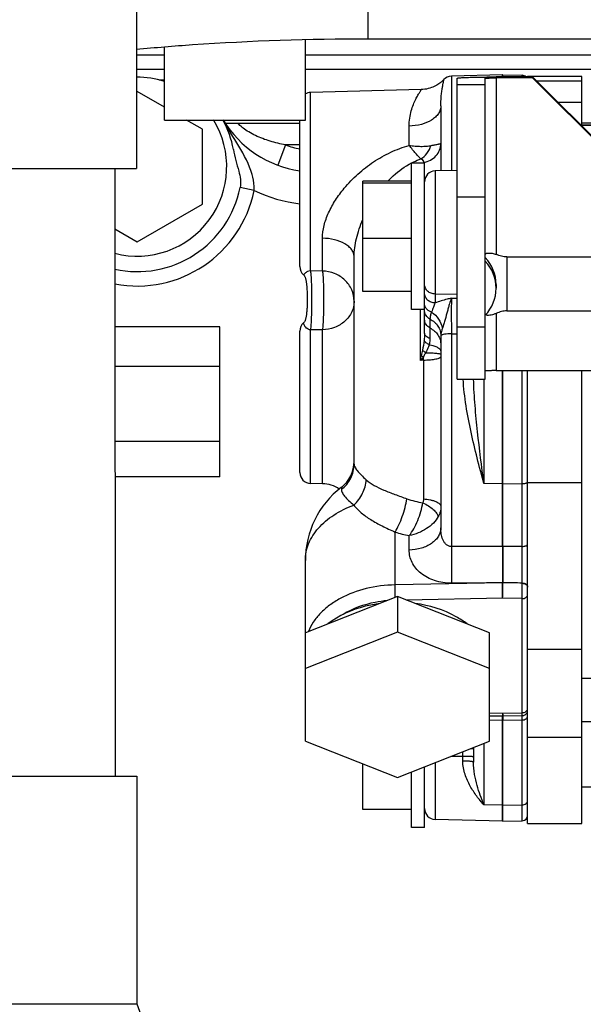
# Model space of a CAD drawing. Units: millimetres. Extents: x 40 to 615, y -3 to 410.
# Drawn here: x 300 to 305, y 230 to 239 of the extents above; entities that cross this region are included whole.
import ezdxf

# ---------------------------------------------------------------- set-up
doc = ezdxf.new("R2010")
doc.units = ezdxf.units.MM
doc.header["$LTSCALE"] = 32.67
doc.layers.get('0').update_dxf_attribs({"linetype": 'CONTINUOUS'})

msp = doc.modelspace()

# ---------------------------------------------------------------- linework, layer by layer
at = {"color": 7, "linetype": 'Continuous'}
for p, q in [((300.6703, 239.4788), (300.6707, 237.3788)), ((302.8043, 239.0769), (302.8043, 238.5769)), ((302.2269, 237.8269), (302.2269, 238.5692)), ((302.8043, 238.5769), (304.8969, 238.5769)), ((300.9269, 237.8269), (300.9269, 238.5015)), ((300.6705, 238.4269), (300.9269, 238.4269)), ((302.2269, 238.4269), (308.3269, 238.4269)), ((300.6705, 238.2969), (300.9269, 238.2969)), ((302.2269, 238.2969), (308.3269, 238.2969)), ((300.8784, 238.1969), (300.9269, 238.1969)), ((303.4859, 238.1825), (303.4802, 238.1775)), ((303.491, 238.1871), (303.4859, 238.1825)), ((303.4954, 238.1914), (303.491, 238.1871)), ((303.4994, 238.1954), (303.4954, 238.1914)), ((303.503, 238.1991), (303.4994, 238.1954)), ((303.5038, 238.2), (303.503, 238.1991)), ((304.0442, 238.2439), (303.5742, 238.2316)), ((303.5742, 238.2316), (303.5742, 237.3613)), ((303.6269, 235.4378), (303.6269, 238.2115)), ((303.8869, 235.4378), (303.8869, 238.2115)), ((304.324, 238.2241), (303.9869, 238.2241)), ((303.9869, 238.215), (303.9869, 236.5875)), ((304.324, 238.215), (303.9869, 238.215)), ((304.0442, 238.2241), (304.0442, 238.2439)), ((304.0495, 238.2439), (304.0442, 238.2439)), ((304.0495, 238.2241), (304.0495, 238.2439)), ((304.0495, 238.2439), (304.2282, 238.2393)), ((304.2282, 238.2241), (304.2282, 238.2393)), ((304.2769, 238.2241), (304.2769, 238.2291)), ((304.7769, 238.2291), (304.2769, 238.2291)), ((304.7769, 238.2273), (304.2769, 238.2273)), ((304.324, 238.2241), (304.324, 238.215)), ((305.4854, 237.0634), (304.324, 238.2241)), ((305.4854, 237.0543), (304.324, 238.215)), ((304.3593, 238.1889), (304.7769, 238.1889)), ((304.7769, 237.7715), (304.7769, 238.2291)), ((303.2953, 238.1072), (302.2742, 238.0804)), ((303.3112, 238.108), (303.2953, 238.1072)), ((303.3283, 238.1099), (303.3112, 238.108)), ((303.3449, 238.1126), (303.3283, 238.1099)), ((303.3608, 238.1162), (303.3449, 238.1126)), ((303.376, 238.1204), (303.3608, 238.1162)), ((303.3904, 238.1253), (303.376, 238.1204)), ((303.404, 238.1307), (303.3904, 238.1253)), ((303.4167, 238.1364), (303.404, 238.1307)), ((303.4286, 238.1424), (303.4167, 238.1364)), ((303.4394, 238.1485), (303.4286, 238.1424)), ((303.4493, 238.1546), (303.4394, 238.1485)), ((303.4583, 238.1607), (303.4493, 238.1546)), ((303.4664, 238.1665), (303.4583, 238.1607)), ((303.4737, 238.1722), (303.4664, 238.1665)), ((303.4802, 238.1775), (303.4737, 238.1722)), ((303.6269, 238.1536), (303.8869, 238.1536)), ((300.6769, 238.0897), (300.6706, 238.0861)), ((300.9269, 237.9454), (300.6769, 238.0897)), ((302.2742, 236.4358), (302.2742, 238.0804)), ((303.4769, 237.9564), (303.4769, 237.3588)), ((304.7769, 237.9874), (304.5609, 237.9874)), ((300.9269, 237.8269), (302.2269, 237.8269)), ((301.2769, 237.7433), (301.1321, 237.8269)), ((302.1769, 236.4753), (302.1769, 237.8269)), ((301.2769, 237.0505), (301.2769, 237.7433)), ((301.4917, 237.7969), (302.1769, 237.7969)), ((303.1847, 237.5929), (303.1847, 237.7707)), ((306.3524, 237.7969), (304.7769, 237.7969)), ((306.2269, 237.7791), (304.7769, 237.7791)), ((306.2269, 237.7775), (304.7769, 237.7775)), ((302.0439, 237.5969), (301.9744, 237.4097)), ((302.1769, 237.5969), (302.0439, 237.5969)), ((298.0707, 237.3784), (300.4707, 237.3788)), ((300.4707, 237.3788), (300.6707, 237.3788)), ((300.4707, 237.3788), (300.4715, 231.7788)), ((301.9744, 237.4097), (301.9743, 237.4094)), ((303.3269, 237.4299), (303.2069, 237.4299)), ((303.2069, 236.0799), (303.2069, 237.4299)), ((303.3169, 237.435), (303.3169, 237.4299)), ((303.3269, 235.8607), (303.3269, 237.4299)), ((303.6269, 237.3627), (303.4242, 237.3574)), ((303.4242, 237.3574), (303.4242, 236.1406)), ((301.7547, 237.1774), (301.6251, 237.2038)), ((303.2069, 237.2646), (302.7569, 237.2646)), ((302.7569, 236.2451), (302.7569, 237.2646)), ((303.2069, 237.2445), (302.7569, 237.2445)), ((303.6269, 237.1193), (303.8869, 237.1193)), ((300.6769, 236.7041), (301.2769, 237.0505)), ((300.4707, 236.8231), (300.6769, 236.7041)), ((302.3847, 236.4348), (302.3847, 236.7374)), ((303.2069, 236.7347), (302.7569, 236.7347)), ((302.6769, 234.6535), (302.6769, 236.5654)), ((304.0869, 236.565), (306.3405, 236.565)), ((304.0869, 236.565), (304.0869, 236.0673)), ((302.2102, 236.4008), (302.2127, 236.3983)), ((302.2127, 236.3983), (302.2153, 236.3953)), ((302.2153, 236.3953), (302.2178, 236.392)), ((302.2178, 236.392), (302.2201, 236.3882)), ((302.2201, 236.3882), (302.2223, 236.384)), ((302.2223, 236.384), (302.2243, 236.3793)), ((302.2243, 236.3793), (302.2261, 236.3743)), ((302.2261, 236.3743), (302.2278, 236.3689)), ((302.2278, 236.3689), (302.2294, 236.3631)), ((302.3847, 236.4348), (302.2742, 236.4358)), ((302.2294, 236.3631), (302.2308, 236.3571)), ((302.2308, 236.3571), (302.2322, 236.3508)), ((302.2322, 236.3508), (302.2334, 236.3442)), ((302.2334, 236.3442), (302.2346, 236.3373)), ((302.2346, 236.3373), (302.2357, 236.33)), ((302.2357, 236.33), (302.2367, 236.3224)), ((302.2367, 236.3224), (302.2377, 236.3143)), ((302.2377, 236.3143), (302.2386, 236.306)), ((302.2386, 236.306), (302.2394, 236.2973)), ((302.2394, 236.2973), (302.2402, 236.2884)), ((302.2402, 236.2884), (302.2409, 236.2793)), ((302.2409, 236.2793), (302.2415, 236.27)), ((303.9869, 236.3092), (303.9869, 236.276)), ((302.2415, 236.27), (302.2421, 236.2604)), ((302.2421, 236.2604), (302.2426, 236.2507)), ((302.2426, 236.2507), (302.243, 236.2407)), ((302.243, 236.2407), (302.2434, 236.2305)), ((302.2434, 236.2305), (302.2437, 236.22)), ((302.2437, 236.22), (302.244, 236.2093)), ((302.244, 236.2093), (302.2442, 236.1985)), ((302.2442, 236.1985), (302.2443, 236.1876)), ((302.2443, 236.1876), (302.2443, 236.1767)), ((303.2069, 236.2451), (302.7569, 236.2451)), ((303.6269, 236.2182), (303.4242, 236.2229)), ((302.2423, 236.0957), (302.2418, 236.0867)), ((302.2428, 236.105), (302.2423, 236.0957)), ((302.2432, 236.1145), (302.2428, 236.105)), ((302.2435, 236.1243), (302.2432, 236.1145)), ((302.2438, 236.1343), (302.2435, 236.1243)), ((302.244, 236.1446), (302.2438, 236.1343)), ((302.2442, 236.1552), (302.244, 236.1446)), ((302.2443, 236.1659), (302.2442, 236.1552)), ((302.2443, 236.1767), (302.2443, 236.1659)), ((303.5741, 236.1845), (303.6269, 236.1837)), ((302.2327, 236.0069), (302.2313, 236.0002)), ((302.234, 236.0139), (302.2327, 236.0069)), ((302.2352, 236.0211), (302.234, 236.0139)), ((302.2363, 236.0285), (302.2352, 236.0211)), ((302.2373, 236.0362), (302.2363, 236.0285)), ((302.2382, 236.0442), (302.2373, 236.0362)), ((302.2391, 236.0523), (302.2382, 236.0442)), ((302.2399, 236.0606), (302.2391, 236.0523)), ((302.2406, 236.0691), (302.2399, 236.0606)), ((302.2412, 236.0778), (302.2406, 236.0691)), ((302.2418, 236.0867), (302.2412, 236.0778)), ((303.3269, 236.0799), (303.2069, 236.0799)), ((303.2886, 235.6109), (303.2886, 236.0799)), ((303.9869, 236.0448), (303.9869, 235.5167)), ((304.0869, 236.0673), (306.3407, 236.0673)), ((301.4369, 235.9215), (300.4709, 235.9215)), ((301.4369, 234.5367), (301.4369, 235.9215)), ((302.2131, 235.9589), (302.2102, 235.9561)), ((302.2161, 235.9625), (302.2131, 235.9589)), ((302.219, 235.9666), (302.2161, 235.9625)), ((302.2216, 235.9712), (302.219, 235.9666)), ((302.2239, 235.9762), (302.2216, 235.9712)), ((302.226, 235.9817), (302.2239, 235.9762)), ((302.2279, 235.9875), (302.226, 235.9817)), ((302.2297, 235.9937), (302.2279, 235.9875)), ((302.2313, 236.0002), (302.2297, 235.9937)), ((303.3769, 235.992), (303.3769, 235.9099)), ((303.6269, 235.92), (303.8869, 235.92)), ((302.1769, 234.5765), (302.1769, 235.8817)), ((302.3847, 235.8932), (302.2742, 235.8927)), ((302.2742, 234.4765), (302.2742, 235.8927)), ((302.3847, 234.4736), (302.3847, 235.8932)), ((303.3769, 235.9099), (303.3769, 235.8135)), ((303.4769, 235.8391), (303.4769, 234.0673)), ((303.5742, 235.857), (303.5742, 233.8952)), ((303.5742, 235.857), (303.6269, 235.8563)), ((303.3157, 235.6437), (303.2886, 235.6109)), ((301.4369, 235.5543), (300.4709, 235.5543)), ((303.3169, 235.6136), (303.3169, 234.3346)), ((303.9869, 235.5167), (307.2769, 235.5167)), ((304.0442, 233.8966), (304.0442, 235.5167)), ((304.0495, 233.8966), (304.0495, 235.5167)), ((304.2282, 233.8961), (304.2282, 235.5167)), ((304.2769, 231.343), (304.2769, 235.5167)), ((304.7769, 231.343), (304.7769, 235.5167)), ((303.6269, 235.4378), (303.8869, 235.4378)), ((303.8742, 235.4378), (303.8742, 234.4752)), ((301.4369, 234.8619), (300.4711, 234.8619)), ((301.4369, 234.5367), (300.4711, 234.5367)), ((302.3847, 234.4736), (302.2742, 234.4765)), ((304.0442, 234.4741), (303.8742, 234.4752)), ((304.0495, 234.4741), (304.2282, 234.4753)), ((304.7769, 234.483), (304.2769, 234.483)), ((302.5595, 234.4408), (302.5595, 234.4221)), ((303.0546, 233.5414), (303.0546, 234.0289)), ((303.1847, 233.8628), (303.1847, 233.9953)), ((304.0442, 233.8966), (303.5742, 233.8952)), ((304.2282, 233.8961), (304.0495, 233.8966)), ((302.2269, 232.1006), (302.2269, 233.7664)), ((304.0442, 233.5593), (303.0546, 233.5414)), ((304.2282, 233.5559), (304.0495, 233.5593)), ((304.2282, 233.5559), (304.2282, 233.5587)), ((303.0769, 233.4338), (302.2269, 233.0991)), ((303.0769, 233.4338), (303.0769, 233.1047)), ((303.9269, 233.0991), (303.0769, 233.4338)), ((304.0469, 233.4178), (303.1579, 233.4019)), ((304.2269, 233.4145), (304.0469, 233.4178)), ((304.2269, 232.363), (304.2269, 233.4145)), ((303.0769, 233.1047), (302.2269, 232.77)), ((303.9269, 232.77), (303.0769, 233.1047)), ((303.9269, 232.1006), (303.9269, 233.0991)), ((304.7769, 232.9445), (304.2769, 232.9445)), ((304.9269, 232.6791), (304.7769, 232.6791)), ((304.2737, 232.3686), (304.2751, 232.3728)), ((304.2751, 232.3728), (304.2761, 232.3772)), ((304.2761, 232.3772), (304.2767, 232.3816)), ((304.2767, 232.3816), (304.2769, 232.3861)), ((303.9269, 232.3619), (304.0469, 232.3598)), ((303.9269, 232.335), (304.0451, 232.3329)), ((304.0442, 232.2905), (303.9269, 232.2938)), ((304.0442, 231.3623), (304.0442, 232.2905)), ((304.0486, 232.3329), (304.0451, 232.3329)), ((304.0469, 232.3598), (304.2269, 232.363)), ((304.0486, 232.3329), (304.2278, 232.3361)), ((304.2282, 232.2956), (304.0495, 232.2905)), ((304.0495, 231.3623), (304.0495, 232.2905)), ((304.2278, 232.3361), (304.2294, 232.3362)), ((304.2282, 232.2956), (304.2283, 232.3344)), ((304.2282, 231.367), (304.2282, 232.2956)), ((304.2283, 232.3344), (304.2283, 232.3362)), ((304.2294, 232.3362), (304.2338, 232.3366)), ((304.2338, 232.3366), (304.2382, 232.3374)), ((304.2382, 232.3374), (304.2425, 232.3386)), ((304.2425, 232.3386), (304.2467, 232.3402)), ((304.2467, 232.3402), (304.2507, 232.3422)), ((304.2507, 232.3422), (304.2546, 232.3445)), ((304.2546, 232.3445), (304.2582, 232.3471)), ((304.2582, 232.3471), (304.2615, 232.3501)), ((304.2615, 232.3501), (304.2646, 232.3533)), ((304.2646, 232.3533), (304.2674, 232.3568)), ((304.2674, 232.3568), (304.2698, 232.3605)), ((304.2698, 232.3605), (304.2719, 232.3645)), ((304.2719, 232.3645), (304.2737, 232.3686)), ((304.7769, 232.2811), (304.9769, 232.2811)), ((302.2269, 232.1006), (303.0769, 231.7659)), ((303.0769, 231.7659), (303.9269, 232.1006)), ((304.7769, 232.1345), (304.2769, 232.1345)), ((303.7769, 232.0416), (303.7769, 231.9071)), ((303.8742, 232.0799), (303.8742, 231.5139)), ((303.6795, 231.9598), (303.5695, 231.9599)), ((303.6795, 231.9175), (303.6795, 232.0032)), ((302.7569, 231.4713), (302.7569, 231.8919)), ((303.3269, 231.3061), (303.3269, 231.8644)), ((303.4242, 231.9027), (303.4242, 231.3785)), ((298.0715, 231.7784), (300.4715, 231.7788)), ((300.4715, 231.7788), (300.6715, 231.7788)), ((300.6715, 231.7788), (300.6719, 229.6788)), ((303.2069, 231.3061), (303.2069, 231.8171)), ((304.7769, 231.6811), (304.9769, 231.6811)), ((303.2069, 231.4713), (302.7569, 231.4713)), ((304.0442, 231.5106), (303.8742, 231.5139)), ((304.0495, 231.5106), (304.2282, 231.5141)), ((304.0442, 231.3623), (303.4242, 231.3785)), ((303.3269, 231.3061), (303.2069, 231.3061)), ((304.0495, 231.3623), (304.0442, 231.3623)), ((304.0495, 231.3623), (304.2282, 231.367)), ((304.2769, 231.343), (304.7769, 231.343)), ((298.0719, 229.6784), (300.6719, 229.6788)), ((300.6719, 229.6788), (300.972, 228.8789))]:
    msp.add_line(p, q, dxfattribs=at)
for centre, radius, start, end in [((300.6769, 237.3969), 0.825, 72.32469, 90.44255), ((303.5769, 238.1317), 0.1, 91.5, 136.93732), ((304.2269, 238.1893), 0.05, 44.11835, 88.5), ((302.2769, 237.9805), 0.1, 91.5, 120.01566), ((300.6769, 237.3969), 0.825, 255.53377, 31.44524), ((300.6769, 237.3969), 0.9, 10.11881, 28.57253), ((301.721, 237.9971), 0.3044, 213.94434, 216.99549), ((302.3223, 238.3469), 1, 211.37233, 261.62449), ((301.7283, 238.0027), 0.3136, 217.02091, 221.02624), ((302.3223, 238.3469), 0.8, 249.63587, 259.50624), ((303.4269, 237.2575), 0.1, 91.5, 180), ((300.6769, 237.3969), 0.9677, 257.68563, 348.48641), ((300.6769, 237.3969), 1.1, 259.18984, 348.48657), ((302.3223, 238.3469), 1.3, 244.11283, 263.57186), ((303.6272, 236.3092), 0.3597, 0.00267, 43.78324), ((302.2769, 236.4753), 0.1, 180, 228.1804), ((303.6272, 236.2768), 0.3597, 0.00279, 43.78301), ((303.6267, 236.2769), 0.3602, 316.24865, 359.85569), ((302.2769, 235.8817), 0.1, 131.82197, 180), ((293.2712, 237.4057), 10.177, 349.84218, 350.09013), ((304.2394, 237.3547), 1.9444, 240.98604, 241.63899), ((301.1611, 235.548), 2.1568, 1.74226, 2.5414), ((303.4258, 234.3106), 1.3075, 94.77846, 96.0213), ((302.3769, 234.6788), 0.3, 307.49525, 360), ((302.2769, 234.5765), 0.1, 180, 268.5), ((302.3769, 234.1737), 0.3, 57.00699, 88.5), ((304.0469, 234.8733), 0.3992, 269.6243, 270.3757), ((303.0769, 233.7664), 0.85, 127.49525, 180), ((303.4394, 235.1149), 0.8265, 250.54245, 261.02737), ((303.431, 235.2193), 1.2485, 252.45253, 258.62138), ((304.0469, 233.8413), 0.0554, 87.2916, 92.7084), ((257.5027, 233.7274), 46.7257, 359.79318, 0.20682), ((293.6919, 232.5519), 10.3557, 358.55364, 358.78899), ((304.0469, 232.3333), 0.0429, 266.50154, 273.49846), ((312.0225, 232.4998), 7.9757, 181.198, 181.50358), ((303.4269, 231.4785), 0.1, 180, 268.5), ((304.0469, 231.642), 0.1315, 268.85943, 271.14057), ((304.2269, 231.4169), 0.05, 271.5, 360)]:
    msp.add_arc(centre, radius, start, end, dxfattribs=at)
for points, knots in [([(300.6693, 238.4796), (300.8416, 238.4959), (301.5519, 238.5536), (302.2648, 238.5769), (302.8043, 238.5769)], [0, 0, 0, 0, 0.242847, 1, 1, 1, 1]), ([(303.4769, 237.9564), (303.4769, 237.9759), (303.4779, 238.0123), (303.482, 238.0628), (303.4874, 238.1054), (303.4925, 238.1359), (303.4964, 238.1562), (303.4989, 238.1685), (303.501, 238.1787), (303.5027, 238.1869), (303.5038, 238.1925), (303.5043, 238.1959), (303.5046, 238.1977), (303.5046, 238.199), (303.5047, 238.1999), (303.5042, 238.2004), (303.5039, 238.2001), (303.5038, 238.2)], [0, 0, 0, 0, 0.236909, 0.442598, 0.616899, 0.75935, 0.818427, 0.869286, 0.911782, 0.945785, 0.971235, 0.980754, 0.988128, 0.993363, 0.996525, 0.99802, 1, 1, 1, 1]), ([(303.6269, 238.2115), (303.6269, 238.2118), (303.6275, 238.2124), (303.6298, 238.2132), (303.6349, 238.2143), (303.6434, 238.2153), (303.6553, 238.2165), (303.6704, 238.2176), (303.6885, 238.2186), (303.7095, 238.2196), (303.7426, 238.2208), (303.7894, 238.2221), (303.8509, 238.2232), (303.9175, 238.2239), (303.9634, 238.2241), (303.9869, 238.2241)], [0, 0, 0, 0, 0.002088, 0.006073, 0.020829, 0.044845, 0.077981, 0.11995, 0.170362, 0.228742, 0.294532, 0.445757, 0.618248, 0.805389, 1, 1, 1, 1]), ([(303.8869, 238.2115), (303.8869, 238.2117), (303.8877, 238.212), (303.889, 238.2123), (303.8915, 238.2126), (303.8948, 238.2129), (303.899, 238.2132), (303.9062, 238.2136), (303.9171, 238.2141), (303.932, 238.2145), (303.9491, 238.2148), (303.9676, 238.215), (303.9804, 238.215), (303.9869, 238.215)], [0, 0, 0, 0, 0.005893, 0.020652, 0.044672, 0.077814, 0.119791, 0.170212, 0.294403, 0.445656, 0.618178, 0.805354, 1, 1, 1, 1]), ([(303.1847, 237.7707), (303.1847, 237.7957), (303.1883, 237.8435), (303.2025, 237.9102), (303.2218, 237.9676), (303.2403, 238.0091), (303.2552, 238.0376), (303.2653, 238.0554), (303.2744, 238.0707), (303.2824, 238.0833), (303.288, 238.0921), (303.2915, 238.0979), (303.2933, 238.1011), (303.2948, 238.1037), (303.2954, 238.1054), (303.296, 238.1066), (303.2955, 238.1072), (303.2953, 238.1072)], [0, 0, 0, 0, 0.209029, 0.398292, 0.566907, 0.713251, 0.777224, 0.834404, 0.884183, 0.925868, 0.958697, 0.971573, 0.98201, 0.989964, 0.995417, 0.99845, 1, 1, 1, 1]), ([(303.4769, 237.9564), (303.4769, 237.9444), (303.4729, 237.9195), (303.4555, 237.8845), (303.4279, 237.8526), (303.3771, 237.8141), (303.2948, 237.7808), (303.2225, 237.7713), (303.1847, 237.7707)], [0, 0, 0, 0, 0.095495, 0.196304, 0.306284, 0.427253, 0.699813, 1, 1, 1, 1]), ([(301.7361, 237.326), (301.7098, 237.4181), (301.6152, 237.5859), (301.5151, 237.7458), (301.4679, 237.8268)], [0, 0, 0, 0, 0.505602, 1, 1, 1, 1]), ([(302.0439, 237.5969), (301.9961, 237.6058), (301.9015, 237.6285), (301.7886, 237.6713), (301.7064, 237.7153), (301.6621, 237.7452), (301.6326, 237.7689), (301.6196, 237.7809), (301.6101, 237.7894), (301.6079, 237.7927), (301.6014, 237.7969), (301.6029, 237.7969)], [0, 0, 0, 0, 0.297423, 0.592579, 0.735368, 0.865574, 0.920228, 0.963119, 0.978966, 0.990558, 1, 1, 1, 1]), ([(302.5854, 237.1978), (302.6243, 237.2447), (302.7093, 237.3324), (302.8539, 237.4441), (303.0126, 237.5337), (303.1265, 237.5764), (303.1847, 237.5929)], [0, 0, 0, 0, 0.251128, 0.501305, 0.750525, 1, 1, 1, 1]), ([(303.1843, 237.5931), (303.2028, 237.5902), (303.2393, 237.5861), (303.2924, 237.5837), (303.3416, 237.5853), (303.3727, 237.589), (303.3872, 237.5917)], [0, 0, 0, 0, 0.275954, 0.539533, 0.78316, 1, 1, 1, 1]), ([(303.2929, 237.4682), (303.2852, 237.475), (303.2689, 237.4913), (303.2435, 237.5199), (303.2147, 237.5544), (303.1951, 237.5797), (303.1848, 237.593)], [0, 0, 0, 0, 0.185572, 0.419412, 0.693941, 1, 1, 1, 1]), ([(303.2929, 237.4682), (303.3147, 237.4809), (303.3541, 237.518), (303.3785, 237.5657), (303.3872, 237.5917)], [0, 0, 0, 0, 0.478766, 1, 1, 1, 1]), ([(303.3169, 237.435), (303.3389, 237.439), (303.3814, 237.4537), (303.434, 237.4941), (303.4687, 237.5483), (303.4769, 237.5901), (303.4769, 237.6105)], [0, 0, 0, 0, 0.262153, 0.516273, 0.761198, 1, 1, 1, 1]), ([(303.3872, 237.5917), (303.394, 237.593), (303.4069, 237.5955), (303.425, 237.5988), (303.4404, 237.6022), (303.4531, 237.6048), (303.462, 237.6068), (303.4677, 237.6082), (303.4709, 237.6089), (303.4734, 237.6095), (303.4753, 237.6099), (303.4761, 237.6103), (303.4769, 237.6104), (303.4769, 237.6105)], [0, 0, 0, 0, 0.22828, 0.429126, 0.601895, 0.74403, 0.855583, 0.899642, 0.935612, 0.963518, 0.983532, 0.995708, 1, 1, 1, 1]), ([(303.2061, 237.4313), (303.213, 237.4349), (303.2413, 237.4488), (303.2705, 237.4607), (303.2929, 237.4682)], [0, 0, 0, 0, 0.249044, 1, 1, 1, 1]), ([(303.2929, 237.4682), (303.3003, 237.4657), (303.3132, 237.4566), (303.3169, 237.4416), (303.3169, 237.435)], [0, 0, 0, 0, 0.538629, 1, 1, 1, 1]), ([(302.9885, 237.2647), (303.0044, 237.2813), (303.0698, 237.3453), (303.1451, 237.4), (303.2061, 237.4313)], [0, 0, 0, 0, 0.251027, 1, 1, 1, 1]), ([(301.7547, 237.1774), (301.7553, 237.1901), (301.7554, 237.2402), (301.7464, 237.2901), (301.7361, 237.326)], [0, 0, 0, 0, 0.2547, 1, 1, 1, 1]), ([(302.3847, 236.7374), (302.3847, 236.7763), (302.3964, 236.8576), (302.4395, 236.9759), (302.5035, 237.0912), (302.5566, 237.1632), (302.5854, 237.1978)], [0, 0, 0, 0, 0.22861, 0.476323, 0.73558, 1, 1, 1, 1]), ([(302.6769, 236.5654), (302.6769, 236.6218), (302.6943, 236.7399), (302.7326, 236.8522), (302.7568, 236.9089)], [0, 0, 0, 0, 0.477851, 1, 1, 1, 1]), ([(302.6769, 236.5654), (302.6769, 236.5765), (302.6728, 236.5998), (302.6553, 236.6322), (302.6277, 236.6617), (302.5766, 236.6974), (302.4943, 236.7281), (302.4225, 236.7368), (302.3847, 236.7374)], [0, 0, 0, 0, 0.090794, 0.187938, 0.295865, 0.416495, 0.692738, 1, 1, 1, 1]), ([(303.8869, 236.584), (303.8869, 236.5864), (303.888, 236.5916), (303.8946, 236.5972), (303.9044, 236.6001), (303.9171, 236.6014), (303.9324, 236.6008), (303.9563, 236.5974), (303.9747, 236.5922), (303.9869, 236.5875)], [0, 0, 0, 0, 0.066108, 0.135311, 0.224958, 0.341079, 0.482331, 0.643762, 1, 1, 1, 1]), ([(304.0869, 236.565), (304.0697, 236.565), (304.0353, 236.5699), (304.0029, 236.5813), (303.9869, 236.5875)], [0, 0, 0, 0, 0.499588, 1, 1, 1, 1]), ([(302.2742, 236.4358), (302.2651, 236.4355), (302.2509, 236.4317), (302.2351, 236.4232), (302.2264, 236.4159), (302.2203, 236.4104), (302.2163, 236.406), (302.2133, 236.4029), (302.2118, 236.4013), (302.2104, 236.4005), (302.2102, 236.4008)], [0, 0, 0, 0, 0.366673, 0.570768, 0.71338, 0.820657, 0.899747, 0.954454, 0.986867, 1, 1, 1, 1]), ([(302.2742, 236.4358), (302.2764, 236.4218), (302.2794, 236.3873), (302.2826, 236.3277), (302.2845, 236.2545), (302.2854, 236.1471), (302.2838, 236.0424), (302.2793, 235.9486), (302.2762, 235.9094), (302.2742, 235.8927)], [0, 0, 0, 0, 0.078188, 0.190894, 0.329244, 0.482244, 0.783238, 0.907279, 1, 1, 1, 1]), ([(302.6769, 236.1568), (302.6769, 236.1925), (302.6614, 236.2655), (302.5959, 236.3569), (302.4991, 236.4184), (302.4229, 236.4339), (302.3847, 236.4348)], [0, 0, 0, 0, 0.241334, 0.487771, 0.741334, 1, 1, 1, 1]), ([(302.3847, 236.4348), (302.3868, 236.4208), (302.3898, 236.3863), (302.3929, 236.3268), (302.3948, 236.2538), (302.3957, 236.1469), (302.3941, 236.0426), (302.3897, 235.9491), (302.3867, 235.9099), (302.3847, 235.8932)], [0, 0, 0, 0, 0.078624, 0.191423, 0.329597, 0.482269, 0.782737, 0.906852, 1, 1, 1, 1]), ([(303.4242, 236.2229), (303.4115, 236.2231), (303.3864, 236.228), (303.3541, 236.2474), (303.3321, 236.2764), (303.3269, 236.2998), (303.3269, 236.3111)], [0, 0, 0, 0, 0.264178, 0.520091, 0.764302, 1, 1, 1, 1]), ([(303.4242, 236.1406), (303.4115, 236.1409), (303.3863, 236.1458), (303.3541, 236.1651), (303.3321, 236.1941), (303.3269, 236.2175), (303.3269, 236.2289)], [0, 0, 0, 0, 0.264175, 0.52009, 0.764302, 1, 1, 1, 1]), ([(302.6769, 236.1568), (302.6769, 236.1399), (302.6731, 236.1056), (302.6506, 236.0396), (302.595, 235.9662), (302.4983, 235.9086), (302.4229, 235.8941), (302.3847, 235.8932)], [0, 0, 0, 0, 0.117511, 0.236261, 0.479943, 0.735711, 1, 1, 1, 1]), ([(303.3917, 236.0566), (303.3825, 236.0593), (303.3653, 236.0666), (303.3441, 236.0836), (303.3302, 236.1051), (303.3269, 236.1213), (303.3269, 236.1292)], [0, 0, 0, 0, 0.276149, 0.534101, 0.773176, 1, 1, 1, 1]), ([(303.4242, 236.1406), (303.4184, 236.1275), (303.4074, 236.0995), (303.3968, 236.0714), (303.3918, 236.0566)], [0, 0, 0, 0, 0.478157, 1, 1, 1, 1]), ([(303.5741, 236.1845), (303.5611, 236.1812), (303.5106, 236.1686), (303.4604, 236.1544), (303.4242, 236.1406)], [0, 0, 0, 0, 0.257394, 1, 1, 1, 1]), ([(303.5742, 236.1845), (303.5674, 236.1678), (303.5587, 236.1399), (303.5472, 236.1002), (303.5342, 236.0517), (303.5199, 236.0007), (303.5043, 235.9481), (303.4958, 235.9214), (303.4918, 235.908)], [0, 0, 0, 0, 0.187489, 0.303012, 0.43017, 0.708576, 0.854337, 1, 1, 1, 1]), ([(303.5742, 236.1845), (303.5736, 236.1384), (303.5735, 236.0292), (303.5738, 235.9201), (303.5742, 235.857)], [0, 0, 0, 0, 0.421998, 1, 1, 1, 1]), ([(303.3769, 235.992), (303.3624, 235.9994), (303.3429, 236.0161), (303.3292, 236.0452), (303.3269, 236.0608), (303.3269, 236.0685)], [0, 0, 0, 0, 0.511523, 0.757944, 1, 1, 1, 1]), ([(303.3917, 236.0566), (303.3866, 236.0461), (303.3792, 236.0248), (303.3769, 236.0025), (303.3769, 235.992)], [0, 0, 0, 0, 0.527251, 1, 1, 1, 1]), ([(303.3917, 236.0566), (303.4168, 236.039), (303.4602, 235.9944), (303.4855, 235.9373), (303.4918, 235.908)], [0, 0, 0, 0, 0.50539, 1, 1, 1, 1]), ([(303.8916, 236.033), (303.8934, 236.0319), (303.8981, 236.0303), (303.9105, 236.0287), (303.9305, 236.03), (303.9577, 236.035), (303.977, 236.041), (303.9869, 236.0448)], [0, 0, 0, 0, 0.06563, 0.15127, 0.382612, 0.67619, 1, 1, 1, 1]), ([(304.0869, 236.0673), (304.0697, 236.0673), (304.0353, 236.0624), (304.0029, 236.0511), (303.9869, 236.0448)], [0, 0, 0, 0, 0.499588, 1, 1, 1, 1]), ([(302.2742, 235.8927), (302.2638, 235.8932), (302.2474, 235.9001), (302.2316, 235.9147), (302.2231, 235.9268), (302.2173, 235.9365), (302.2136, 235.9444), (302.2114, 235.9501), (302.2102, 235.9537), (302.21, 235.9554), (302.21, 235.956), (302.2101, 235.9562)], [0, 0, 0, 0, 0.327056, 0.5233, 0.671809, 0.788643, 0.878551, 0.943163, 0.983231, 0.994332, 1, 1, 1, 1]), ([(303.3769, 235.9099), (303.3624, 235.9173), (303.3429, 235.934), (303.3292, 235.963), (303.3269, 235.9787), (303.3269, 235.9864)], [0, 0, 0, 0, 0.511481, 0.757924, 1, 1, 1, 1]), ([(303.3769, 235.992), (303.3917, 235.9845), (303.4193, 235.9659), (303.4517, 235.929), (303.4722, 235.8858), (303.4769, 235.8545), (303.4769, 235.8391)], [0, 0, 0, 0, 0.26094, 0.513645, 0.758997, 1, 1, 1, 1]), ([(303.3769, 235.8135), (303.3697, 235.8157), (303.3567, 235.821), (303.3404, 235.8321), (303.3296, 235.8454), (303.3269, 235.8558), (303.3269, 235.8607)], [0, 0, 0, 0, 0.307684, 0.574845, 0.80112, 1, 1, 1, 1]), ([(303.3769, 235.9099), (303.3917, 235.9023), (303.4193, 235.8838), (303.4517, 235.8469), (303.4722, 235.8037), (303.4769, 235.7724), (303.4769, 235.757)], [0, 0, 0, 0, 0.260947, 0.513657, 0.759006, 1, 1, 1, 1]), ([(303.4918, 235.908), (303.4909, 235.905), (303.4888, 235.899), (303.4848, 235.8844), (303.4788, 235.8648), (303.4769, 235.8475), (303.4769, 235.8391)], [0, 0, 0, 0, 0.133131, 0.266594, 0.642869, 1, 1, 1, 1]), ([(303.4779, 235.8391), (303.4778, 235.8389), (303.4772, 235.838), (303.4769, 235.8369), (303.4769, 235.8361)], [0, 0, 0, 0, 0.273586, 1, 1, 1, 1]), ([(303.5742, 235.857), (303.5629, 235.8569), (303.5415, 235.8561), (303.513, 235.8526), (303.4933, 235.8481), (303.4826, 235.8433), (303.479, 235.8406), (303.4779, 235.8391)], [0, 0, 0, 0, 0.34294, 0.643431, 0.868299, 0.945812, 1, 1, 1, 1]), ([(303.3679, 235.7554), (303.358, 235.7608), (303.3409, 235.7718), (303.3267, 235.787), (303.3224, 235.7949)], [0, 0, 0, 0, 0.556462, 1, 1, 1, 1]), ([(303.3679, 235.7554), (303.366, 235.7493), (303.357, 235.7243), (303.3458, 235.7001), (303.3365, 235.6822)], [0, 0, 0, 0, 0.24088, 1, 1, 1, 1]), ([(303.3769, 235.8135), (303.3769, 235.8087), (303.376, 235.7891), (303.3721, 235.7696), (303.3679, 235.7554)], [0, 0, 0, 0, 0.244193, 1, 1, 1, 1]), ([(303.3679, 235.7554), (303.3831, 235.7528), (303.4045, 235.7481), (303.4311, 235.7388), (303.4555, 235.7277), (303.4769, 235.7112), (303.4769, 235.696)], [0, 0, 0, 0, 0.356622, 0.511025, 0.646917, 1, 1, 1, 1]), ([(303.3365, 235.6822), (303.3338, 235.6841), (303.3235, 235.6914), (303.3136, 235.6992), (303.3067, 235.7052)], [0, 0, 0, 0, 0.265197, 1, 1, 1, 1]), ([(303.3365, 235.6822), (303.3347, 235.6791), (303.3277, 235.6663), (303.3204, 235.6536), (303.3157, 235.6437)], [0, 0, 0, 0, 0.247657, 1, 1, 1, 1]), ([(303.3169, 235.6136), (303.338, 235.6143), (303.3685, 235.616), (303.4068, 235.6203), (303.4304, 235.624), (303.4496, 235.6282), (303.4625, 235.6323), (303.47, 235.636), (303.4745, 235.6389), (303.4769, 235.6422), (303.4769, 235.6442)], [0, 0, 0, 0, 0.381865, 0.548959, 0.693806, 0.812605, 0.902688, 0.936673, 0.963547, 1, 1, 1, 1]), ([(303.3365, 235.6822), (303.3553, 235.6818), (303.3823, 235.6808), (303.4161, 235.6786), (303.4367, 235.6768), (303.4531, 235.6749), (303.4657, 235.6726), (303.4727, 235.6708), (303.4769, 235.6685), (303.4769, 235.6673)], [0, 0, 0, 0, 0.397665, 0.568403, 0.714627, 0.832794, 0.920188, 0.975271, 1, 1, 1, 1]), ([(303.9869, 235.5167), (303.9804, 235.5167), (303.9676, 235.5166), (303.9491, 235.5164), (303.932, 235.5161), (303.9171, 235.5157), (303.9062, 235.5153), (303.899, 235.5148), (303.8948, 235.5145), (303.8915, 235.5142), (303.889, 235.5139), (303.8877, 235.5136), (303.8869, 235.5134), (303.8869, 235.5132)], [0, 0, 0, 0, 0.194646, 0.381822, 0.554344, 0.705597, 0.829788, 0.880209, 0.922186, 0.955328, 0.979348, 0.994107, 1, 1, 1, 1]), ([(303.8743, 234.4752), (303.8318, 234.6323), (303.7694, 234.8696), (303.7069, 235.1914), (303.6873, 235.3555), (303.6825, 235.4378)], [0, 0, 0, 0, 0.496771, 0.74834, 1, 1, 1, 1]), ([(303.8742, 234.4752), (303.8535, 234.6341), (303.8227, 234.8733), (303.7914, 235.1943), (303.7813, 235.3564), (303.7787, 235.4378)], [0, 0, 0, 0, 0.496629, 0.747654, 1, 1, 1, 1]), ([(302.5595, 234.4221), (302.5953, 234.4488), (302.6554, 234.5192), (302.6769, 234.6093), (302.6769, 234.6535)], [0, 0, 0, 0, 0.5025, 1, 1, 1, 1]), ([(302.6769, 234.6535), (302.6769, 234.6497), (302.6785, 234.6409), (302.687, 234.6205), (302.7077, 234.5908), (302.7435, 234.5515), (302.7729, 234.5244), (302.7895, 234.5098)], [0, 0, 0, 0, 0.062799, 0.142051, 0.355282, 0.642762, 1, 1, 1, 1]), ([(302.674, 234.2768), (302.7067, 234.308), (302.7605, 234.3802), (302.7865, 234.4671), (302.7895, 234.5098)], [0, 0, 0, 0, 0.513534, 1, 1, 1, 1]), ([(302.7895, 234.5098), (302.8118, 234.4903), (302.8642, 234.4551), (302.9538, 234.4129), (303.0553, 234.3739), (303.1269, 234.3487), (303.1641, 234.3356)], [0, 0, 0, 0, 0.214351, 0.451933, 0.714927, 1, 1, 1, 1]), ([(304.2282, 234.4753), (304.2334, 234.4753), (304.2434, 234.4758), (304.257, 234.4776), (304.2675, 234.4802), (304.2734, 234.4829), (304.2752, 234.4846)], [0, 0, 0, 0, 0.324348, 0.615175, 0.845947, 1, 1, 1, 1]), ([(304.2752, 234.4846), (304.2755, 234.4849), (304.2763, 234.4857), (304.2769, 234.4869), (304.2769, 234.4878)], [0, 0, 0, 0, 0.292774, 1, 1, 1, 1]), ([(302.5595, 234.4221), (302.5595, 234.4123), (302.5669, 234.3891), (302.5903, 234.3552), (302.627, 234.3164), (302.657, 234.2906), (302.674, 234.2768)], [0, 0, 0, 0, 0.156431, 0.371617, 0.65307, 1, 1, 1, 1]), ([(303.0546, 234.0289), (303.0677, 234.0501), (303.0922, 234.097), (303.1229, 234.1728), (303.1478, 234.2533), (303.1597, 234.3084), (303.1641, 234.3356)], [0, 0, 0, 0, 0.228432, 0.484027, 0.747832, 1, 1, 1, 1]), ([(303.1847, 233.9953), (303.2007, 234.0151), (303.23, 234.0604), (303.2656, 234.135), (303.2931, 234.2155), (303.3058, 234.271), (303.3105, 234.2985)], [0, 0, 0, 0, 0.230808, 0.485166, 0.747645, 1, 1, 1, 1]), ([(303.3169, 234.3346), (303.3169, 234.3315), (303.3164, 234.3192), (303.3138, 234.307), (303.3105, 234.2985)], [0, 0, 0, 0, 0.253185, 1, 1, 1, 1]), ([(303.3105, 234.2985), (303.3284, 234.2901), (303.3619, 234.2718), (303.4049, 234.24), (303.4365, 234.2071), (303.45, 234.1827), (303.4529, 234.1711)], [0, 0, 0, 0, 0.3039, 0.582596, 0.817765, 1, 1, 1, 1]), ([(303.3169, 234.3346), (303.3382, 234.333), (303.3689, 234.3289), (303.4071, 234.319), (303.4309, 234.3103), (303.4503, 234.3002), (303.465, 234.2891), (303.4745, 234.2769), (303.4769, 234.2676), (303.4769, 234.2634)], [0, 0, 0, 0, 0.345295, 0.499325, 0.636285, 0.753938, 0.851657, 0.931505, 1, 1, 1, 1]), ([(302.2269, 233.7664), (302.2269, 233.7924), (302.2321, 233.8452), (302.2639, 233.9501), (302.3446, 234.0746), (302.4904, 234.1955), (302.6095, 234.2531), (302.674, 234.2768)], [0, 0, 0, 0, 0.108591, 0.219377, 0.453913, 0.713892, 1, 1, 1, 1]), ([(302.674, 234.2768), (302.6948, 234.2513), (302.7439, 234.2024), (302.8327, 234.1392), (302.9379, 234.0814), (303.0142, 234.0465), (303.0546, 234.0289)], [0, 0, 0, 0, 0.215455, 0.450577, 0.711671, 1, 1, 1, 1]), ([(303.4769, 234.2634), (303.4769, 234.2474), (303.4728, 234.2153), (303.4607, 234.1852), (303.4529, 234.1711)], [0, 0, 0, 0, 0.497512, 1, 1, 1, 1]), ([(303.4529, 234.1711), (303.4409, 234.1494), (303.4085, 234.1078), (303.3449, 234.057), (303.269, 234.0177), (303.2132, 234.0012), (303.1847, 233.9953)], [0, 0, 0, 0, 0.225885, 0.473931, 0.735479, 1, 1, 1, 1]), ([(303.4769, 234.0673), (303.4769, 234.0541), (303.4729, 234.027), (303.4558, 233.9885), (303.4283, 233.9533), (303.3778, 233.9111), (303.2955, 233.874), (303.2226, 233.8634), (303.1847, 233.8628)], [0, 0, 0, 0, 0.101465, 0.207019, 0.319758, 0.441287, 0.709154, 1, 1, 1, 1]), ([(303.5742, 233.8952), (303.5652, 233.8947), (303.5466, 233.8983), (303.5239, 233.9142), (303.507, 233.9357), (303.4906, 233.9682), (303.4793, 234.0127), (303.4769, 234.0491), (303.4769, 234.0673)], [0, 0, 0, 0, 0.125007, 0.249684, 0.374344, 0.499156, 0.749032, 1, 1, 1, 1]), ([(304.2282, 233.8961), (304.2344, 233.8961), (304.2436, 233.897), (304.2552, 233.8998), (304.2665, 233.9039), (304.2769, 233.9112), (304.2769, 233.9182)], [0, 0, 0, 0, 0.334132, 0.488074, 0.627611, 1, 1, 1, 1]), ([(303.5742, 233.5574), (303.522, 233.5571), (303.4211, 233.5719), (303.31, 233.6294), (303.2449, 233.6936), (303.2103, 233.7465), (303.1893, 233.8036), (303.1847, 233.8432), (303.1847, 233.8628)], [0, 0, 0, 0, 0.286068, 0.548962, 0.669647, 0.783675, 0.892958, 1, 1, 1, 1]), ([(303.5742, 233.8952), (303.5754, 233.8363), (303.5764, 233.7237), (303.5756, 233.6111), (303.5742, 233.5574)], [0, 0, 0, 0, 0.522795, 1, 1, 1, 1]), ([(304.0442, 233.8966), (304.0454, 233.8379), (304.0464, 233.7255), (304.0456, 233.6132), (304.0442, 233.5596)], [0, 0, 0, 0, 0.522943, 1, 1, 1, 1]), ([(304.0495, 233.8966), (304.0483, 233.8379), (304.0474, 233.7255), (304.0482, 233.6132), (304.0495, 233.5596)], [0, 0, 0, 0, 0.522943, 1, 1, 1, 1]), ([(304.0442, 233.5593), (304.0051, 233.5591), (303.9267, 233.559), (303.7701, 233.5584), (303.6526, 233.5578), (303.5742, 233.5574)], [0, 0, 0, 0, 0.249992, 0.49999, 1, 1, 1, 1]), ([(304.0495, 233.5596), (304.0489, 233.5589), (304.0469, 233.5595), (304.0448, 233.5589), (304.0442, 233.5596)], [0, 0, 0, 0, 0.49982, 1, 1, 1, 1]), ([(304.0469, 233.4178), (304.046, 233.441), (304.0449, 233.4881), (304.0442, 233.5352), (304.0442, 233.5591)], [0, 0, 0, 0, 0.492808, 1, 1, 1, 1]), ([(304.0469, 233.4178), (304.0478, 233.441), (304.0488, 233.4881), (304.0495, 233.5352), (304.0495, 233.5591)], [0, 0, 0, 0, 0.492808, 1, 1, 1, 1]), ([(304.2282, 233.5587), (304.1984, 233.5589), (304.1537, 233.5591), (304.0941, 233.5594), (304.0644, 233.5592), (304.0495, 233.5593)], [0, 0, 0, 0, 0.500028, 0.750023, 1, 1, 1, 1]), ([(304.2269, 233.4145), (304.2271, 233.4251), (304.2278, 233.4722), (304.2282, 233.5193), (304.2282, 233.5559)], [0, 0, 0, 0, 0.224057, 1, 1, 1, 1]), ([(304.2282, 233.5587), (304.2345, 233.5586), (304.2467, 233.5569), (304.2626, 233.5497), (304.2739, 233.5387), (304.2769, 233.5291), (304.2769, 233.5247)], [0, 0, 0, 0, 0.291777, 0.560502, 0.794219, 1, 1, 1, 1]), ([(304.2282, 233.5559), (304.2345, 233.5558), (304.2467, 233.554), (304.2626, 233.5468), (304.2739, 233.5359), (304.2769, 233.5262), (304.2769, 233.5218)], [0, 0, 0, 0, 0.291777, 0.560502, 0.794219, 1, 1, 1, 1]), ([(303.0546, 233.5414), (302.9648, 233.5398), (302.79, 233.5179), (302.5869, 233.4431), (302.4499, 233.357), (302.3654, 233.2836), (302.2989, 233.2017), (302.2671, 233.1411), (302.2552, 233.1104)], [0, 0, 0, 0, 0.281643, 0.547307, 0.670953, 0.787379, 0.896736, 1, 1, 1, 1]), ([(303.0564, 233.4257), (303.0561, 233.4355), (303.0552, 233.474), (303.0546, 233.5126), (303.0546, 233.5414)], [0, 0, 0, 0, 0.252776, 1, 1, 1, 1]), ([(302.9807, 233.396), (302.9435, 233.3928), (302.8026, 233.373), (302.6647, 233.3239), (302.5752, 233.269)], [0, 0, 0, 0, 0.262133, 1, 1, 1, 1]), ([(304.2269, 233.4145), (304.2333, 233.4145), (304.2459, 233.4163), (304.2623, 233.424), (304.2739, 233.436), (304.2769, 233.4463), (304.2769, 233.4511)], [0, 0, 0, 0, 0.284509, 0.550166, 0.786611, 1, 1, 1, 1]), ([(302.9147, 233.37), (302.8691, 233.364), (302.6996, 233.3317), (302.5351, 233.2596), (302.4353, 233.1813)], [0, 0, 0, 0, 0.266184, 1, 1, 1, 1]), ([(303.7184, 233.1813), (303.6866, 233.2062), (303.5417, 233.3015), (303.3704, 233.3526), (303.239, 233.37)], [0, 0, 0, 0, 0.233421, 1, 1, 1, 1]), ([(304.2269, 232.363), (304.2333, 232.363), (304.2459, 232.3647), (304.2623, 232.3724), (304.2739, 232.3844), (304.2769, 232.3947), (304.2769, 232.3995)], [0, 0, 0, 0, 0.284509, 0.550166, 0.786611, 1, 1, 1, 1]), ([(304.0469, 232.3598), (304.0467, 232.3559), (304.0465, 232.3506), (304.0462, 232.344), (304.0459, 232.3401), (304.0457, 232.3372), (304.0455, 232.3348), (304.0453, 232.3338), (304.0452, 232.3329), (304.0451, 232.3329)], [0, 0, 0, 0, 0.424784, 0.596668, 0.739458, 0.851916, 0.93309, 0.982368, 1, 1, 1, 1]), ([(304.0469, 232.3598), (304.047, 232.3559), (304.0472, 232.3506), (304.0476, 232.344), (304.0478, 232.3401), (304.048, 232.3372), (304.0482, 232.3348), (304.0484, 232.3338), (304.0485, 232.3329), (304.0486, 232.3329)], [0, 0, 0, 0, 0.424784, 0.596668, 0.739458, 0.851916, 0.93309, 0.982368, 1, 1, 1, 1]), ([(304.2278, 232.3361), (304.2276, 232.3361), (304.2277, 232.337), (304.2275, 232.338), (304.2275, 232.3404), (304.2273, 232.3433), (304.2272, 232.3472), (304.227, 232.3538), (304.2269, 232.3592), (304.2269, 232.363)], [0, 0, 0, 0, 0.016677, 0.065703, 0.146829, 0.259366, 0.402334, 0.574478, 1, 1, 1, 1]), ([(304.2282, 232.2956), (304.2345, 232.2957), (304.2468, 232.2977), (304.2628, 232.3059), (304.274, 232.3183), (304.2769, 232.3287), (304.2769, 232.3336)], [0, 0, 0, 0, 0.280519, 0.543814, 0.781663, 1, 1, 1, 1]), ([(303.7769, 232.0286), (303.7769, 232.0287), (303.7761, 232.029), (303.7749, 232.0293), (303.7726, 232.0296), (303.7681, 232.03), (303.7604, 232.0305), (303.7537, 232.0308), (303.7499, 232.0309)], [0, 0, 0, 0, 0.020224, 0.070244, 0.151571, 0.263825, 0.577284, 1, 1, 1, 1]), ([(303.7769, 231.9563), (303.7769, 231.9565), (303.776, 231.9568), (303.7748, 231.9571), (303.7724, 231.9574), (303.7692, 231.9577), (303.7652, 231.958), (303.7582, 231.9584), (303.7476, 231.9588), (303.7331, 231.9592), (303.7164, 231.9595), (303.6983, 231.9597), (303.6859, 231.9598), (303.6795, 231.9598)], [0, 0, 0, 0, 0.005885, 0.020554, 0.044419, 0.077352, 0.11908, 0.169228, 0.292877, 0.443746, 0.616249, 0.80399, 1, 1, 1, 1]), ([(303.7769, 231.9071), (303.7769, 231.908), (303.7739, 231.9099), (303.7686, 231.9113), (303.7595, 231.9131), (303.7477, 231.9145), (303.7331, 231.9158), (303.7101, 231.9171), (303.692, 231.9175), (303.6795, 231.9175)], [0, 0, 0, 0, 0.027605, 0.086552, 0.178751, 0.301632, 0.450964, 0.621378, 1, 1, 1, 1]), ([(303.8742, 231.5139), (303.8509, 231.539), (303.8051, 231.594), (303.7444, 231.6872), (303.6955, 231.7952), (303.6795, 231.8761), (303.6795, 231.9175)], [0, 0, 0, 0, 0.224902, 0.468639, 0.728317, 1, 1, 1, 1]), ([(303.8742, 231.5139), (303.8506, 231.5724), (303.8173, 231.665), (303.7854, 231.7969), (303.7769, 231.8695), (303.7769, 231.9071)], [0, 0, 0, 0, 0.464814, 0.723126, 1, 1, 1, 1]), ([(304.2282, 231.5141), (304.2345, 231.5142), (304.2468, 231.5163), (304.2628, 231.5244), (304.274, 231.5368), (304.2769, 231.5472), (304.2769, 231.5521)], [0, 0, 0, 0, 0.280519, 0.543814, 0.781663, 1, 1, 1, 1])]:
    msp.add_open_spline(points, degree=3, knots=knots, dxfattribs=at)
for points in [[(301.5629, 237.555), (301.5749, 237.4876), (301.5958, 237.422), (301.6125, 237.3556)], [(301.6125, 237.3556), (301.6249, 237.3063), (301.6352, 237.2535), (301.6251, 237.2038)], [(303.3269, 235.8607), (303.3269, 235.8386), (303.3252, 235.8166), (303.3224, 235.7948)], [(303.3224, 235.7948), (303.3185, 235.7647), (303.313, 235.7349), (303.3067, 235.7052)], [(303.3067, 235.7052), (303.3031, 235.6883), (303.2992, 235.6714), (303.2963, 235.6543)]]:
    msp.add_open_spline(points, degree=3, dxfattribs=at)

doc.saveas('drawing.dxf')
